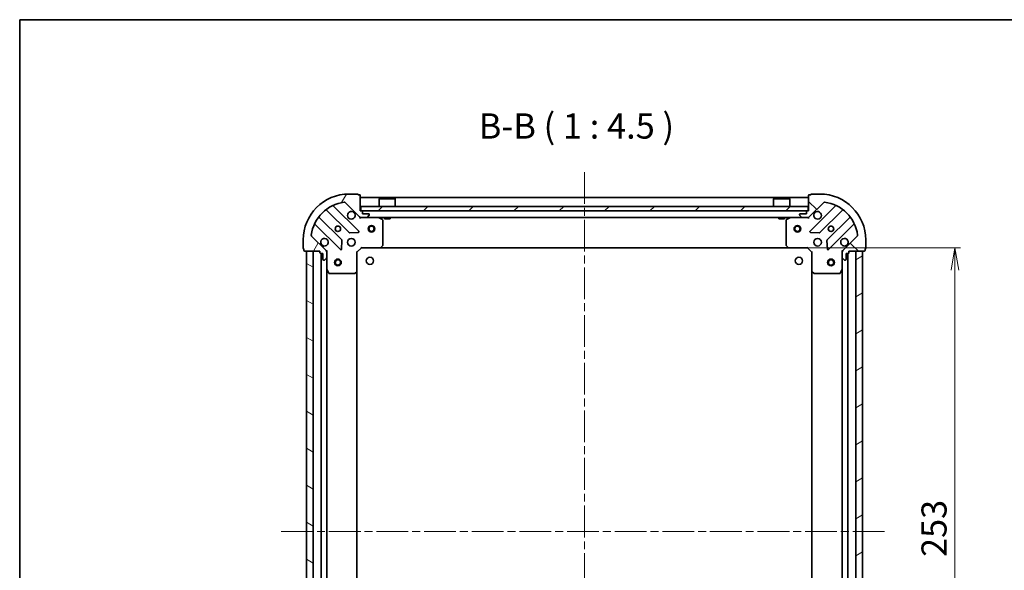
# Model space of a CAD drawing. Units: millimetres. Extents: x 36 to 7525, y 20 to 1284.
# Drawn here: x 1024 to 1463, y 1039 to 1284 of the extents above; entities that cross this region are included whole.
import ezdxf

# ---------------------------------------------------------------- set-up
doc = ezdxf.new("R2010")
doc.units = ezdxf.units.MM
doc.header["$LTSCALE"] = 2.5
doc.linetypes.add('CHAIN', pattern=[0.35429999999999995, 0.2362, -0.0295, 0.0591, -0.0295])
doc.layers.get('Defpoints').update_dxf_attribs({"lineweight": 25})
for name, color, linetype, lineweight in [('Border (ISO)', 7, 'Continuous', 35), ('Centerline (ISO)', 131, 'Continuous', 18), ('Dimension (ISO)', 7, 'Continuous', 18), ('Hatch (ISO)', 1, 'Continuous', 18), ('Symbol (ISO)', 7, 'Continuous', 18), ('Visible (ISO)', 7, 'Continuous', 35)]:
    doc.layers.add(name, color=color, linetype=linetype, lineweight=lineweight)
doc.styles.add('Note Text (TK)', font='MS PGothic.ttf')
doc.dimstyles.new('Default - Method 1b (TK)', dxfattribs={"dimscale": 2.5, "dimtxt": 2.5, "dimasz": 2.5, "dimexe": 1, "dimexo": 1.499999999999999, "dimgap": 1, "dimtad": 1, "dimdsep": 46, "dimtxsty": 'Note Text (TK)', "dimblk": 'OPEN', "dimcen": 0.09, "dimdle": 5, "dimclrd": 100, "dimclre": 100, "dimclrt": 7, "dimadec": 1, "dimazin": 1, "dimtfac": 1, "dimtmove": 0, "dimatfit": 3, "dimldrblk": 'OPEN', "dimfxl": 1, "dimtolj": 1, "dimlwd": -1, "dimlwe": -1, "dimarcsym": 0})

# ---------------------------------------------------------------- blocks, each defined once
blk = doc.blocks.new('Borders tk図枠')
at = {"layer": 'Border (ISO)'}
for q in [(405.4999999999999, 289), (14.50000000000001, 8.000000000000007)]:
    blk.add_line((14.49999999999999, 289), q, dxfattribs=at)
blk = doc.blocks.new('_Open')
at = {"color": 0, "linetype": 'ByBlock', "lineweight": -2}
for p, q in [((-1, 0.1666666666666666), (0, 0)), ((-1, -0.1666666666666666), (0, 0)), ((0, 0), (-1, 0))]:
    blk.add_line(p, q, dxfattribs=at)
blk = doc.blocks.new('*D31')
at = {"layer": 'Defpoints', "color": 0}
for p in [(1366.782031672104, 1182.731498651102), (1441.022107904589, 1182.731498651102), (1366.782031672087, 929.7314986510995)]:
    blk.add_point(p, dxfattribs=at)
at = {"layer": 'Dimension (ISO)', "color": 100}
for p, q in [((1370.532031672104, 1182.731498651102), (1443.522107904589, 1182.731498651102)), ((1441.022107904589, 939.7314986510997), (1441.022107904589, 1172.731498651102)), ((1370.532031672087, 929.7314986510995), (1443.522107904589, 929.7314986510995))]:
    blk.add_line(p, q, dxfattribs=at)
at = {"layer": 'Dimension (ISO)', "color": 100, "xscale": 10, "yscale": 10, "zscale": 10}
for p, rotation in [((1441.022107904589, 1182.731498651102), 90), ((1441.022107904589, 929.7314986510995), 270)]:
    blk.add_blockref('_Open', p, dxfattribs=dict(at, rotation=rotation))
at = {"layer": 'Dimension (ISO)', "color": 7, "insert": (1431.669607904589, 1044.835504332919), "char_height": 6.25, "attachment_point": 4, "rotation": 90, "style": 'Note Text (TK)'}
blk.add_mtext('\\A1;\\fMS PGothic|b0|i0;{\\H11.2050;253}', dxfattribs=at)

msp = doc.modelspace()

# ---------------------------------------------------------------- hatches: boundary and pattern name
at = {"layer": 'Hatch (ISO)'}
h = msp.add_hatch(dxfattribs=at)
h.set_pattern_fill('ANSI31', color=256, scale=114.3, angle=14.99997778074499, style=0)
h.set_pattern_definition([(59.999977780745, (958.5000016747654, -16.00000135940308), (-12.37333518622901, 7.143754798369492), [])])
edge = h.paths.add_edge_path()
edge.add_ellipse((1176.132847769204, 1197.231498651103), major_axis=(0.7071067811865202, -0.707106781186565), ratio=1, start_angle=270.0000000000003, end_angle=315.0000000000008)
edge.add_line((1176.132847769204, 1196.231498651103), (1178.511527425644, 1196.231498651103))
edge.add_ellipse((1178.511527425644, 1196.731498651103), major_axis=(0.5000000000000006, -1.39e-14), ratio=1, start_angle=270.0000000000016, end_angle=314.9999999999959)
edge.add_line((1178.865080816238, 1196.37794526051), (1179.572187597424, 1197.085052041696))
edge.add_ellipse((1179.218634206831, 1197.43860543229), major_axis=(0.353553390593285, 0.3535533905932653), ratio=1, start_angle=270.0000000000002, end_angle=314.9999999999995)
edge.add_line((1179.718634206831, 1197.43860543229), (1179.718634206831, 1197.631498651103))
edge.add_ellipse((1179.418634206831, 1197.631498651103), major_axis=(1.05e-14, 0.299999999999998), ratio=1, start_angle=269.9999999999986, end_angle=359.9999999999986)
edge.add_line((1179.418634206831, 1197.931498651103), (1176.718634206831, 1197.931498651103))
edge.add_line((1176.718634206831, 1197.931498651103), (1176.718634206831, 1198.931498651103))
edge.add_ellipse((1176.418634206831, 1198.931498651103), major_axis=(1.05e-14, 0.3000000000000003), ratio=1, start_angle=269.9999999999986, end_angle=359.9999999999986)
edge.add_line((1176.418634206831, 1199.231498651103), (1175.718634206831, 1199.231498651103))
edge.add_line((1175.718634206831, 1199.231498651103), (1175.718634206831, 1206.131498651103))
edge.add_ellipse((1175.418634206831, 1206.131498651103), major_axis=(1.05e-14, 0.3000000000000003), ratio=1, start_angle=270.0000000000021, end_angle=359.9999999999986)
edge.add_line((1175.418634206831, 1206.431498651103), (1174.718634206831, 1206.431498651103))
edge.add_ellipse((1174.418634206831, 1206.431498651103), major_axis=(3.9e-15, 0.3000000000000003), ratio=1, start_angle=270.0000000000007, end_angle=360.0000000000008)
edge.add_line((1174.418634206831, 1206.731498651103), (1170.718634206831, 1206.731498651103))
edge.add_ellipse((1170.718634206831, 1186.231498651103), major_axis=(-20.50000000000001, 5.636e-13), ratio=1, start_angle=270, end_angle=360)
edge.add_line((1150.218634206831, 1186.231498651104), (1150.218634206831, 1182.531498651104))
edge.add_ellipse((1150.518634206831, 1182.531498651104), major_axis=(-1.05e-14, -0.299999999999998), ratio=1, start_angle=269.9999999999986, end_angle=359.9999999999986)
edge.add_line((1150.518634206831, 1182.231498651104), (1150.518634206831, 1181.531498651104))
edge.add_ellipse((1150.81863420683, 1181.531498651104), major_axis=(-7.2e-15, -0.3000000000000025), ratio=1, start_angle=270.0000000000013, end_angle=360.0000000000014)
edge.add_line((1150.81863420683, 1181.231498651104), (1157.718634206831, 1181.231498651103))
edge.add_line((1157.718634206831, 1181.231498651104), (1157.718634206831, 1180.531498651104))
edge.add_ellipse((1158.018634206831, 1180.531498651103), major_axis=(-8.3e-15, -0.299999999999998), ratio=1, start_angle=269.9999999999982, end_angle=360.000000000005)
edge.add_line((1158.018634206831, 1180.231498651103), (1159.01863420683, 1180.231498651103))
edge.add_line((1159.01863420683, 1180.231498651103), (1159.01863420683, 1177.531498651103))
edge.add_ellipse((1159.31863420683, 1177.531498651104), major_axis=(-1.05e-14, -0.299999999999998), ratio=1, start_angle=269.9999999999986, end_angle=359.9999999999986)
edge.add_line((1159.31863420683, 1177.231498651104), (1159.511527425644, 1177.231498651104))
edge.add_ellipse((1159.511527425644, 1177.731498651104), major_axis=(0.4999999999999983, -1.39e-14), ratio=1, start_angle=270.0000000000016, end_angle=314.9999999999987)
edge.add_line((1159.865080816237, 1177.37794526051), (1160.572187597424, 1178.085052041697))
edge.add_ellipse((1160.218634206831, 1178.43860543229), major_axis=(0.3535533905932828, 0.3535533905932643), ratio=1, start_angle=269.9999999999972, end_angle=314.9999999999995)
edge.add_line((1160.718634206831, 1178.43860543229), (1160.718634206831, 1180.817285088731))
edge.add_ellipse((1159.718634206831, 1180.81728508873), major_axis=(3e-14, 0.9999999999999918), ratio=1, start_angle=269.9999999999997, end_angle=315.0000000000002)
edge.add_line((1160.425740988017, 1181.524391869917), (1153.996199557624, 1187.953933300311))
edge.add_ellipse((1154.349752948217, 1188.307486690904), major_axis=(-0.3535533905932634, 0.3535533905932807), ratio=1, start_angle=37.772034671786685, end_angle=89.99999999999989, ccw=False)
edge.add_ellipse((1170.718634206831, 1186.231498651103), major_axis=(2.138896768279813, 16.86490796342043), ratio=1, start_angle=14.45593065642828, end_angle=90.00000000000011, ccw=False)
edge.add_ellipse((1168.642646167031, 1202.600379909717), major_axis=(0.4960267048064821, 0.0629087284787921), ratio=1, start_angle=37.772034671785775, end_angle=89.9999999999979, ccw=False)
edge.add_line((1168.996199557624, 1202.953933300311), (1175.425740988018, 1196.524391869917))
h = msp.add_hatch(dxfattribs=at)
h.set_pattern_fill('ANSI31', color=256, scale=114.3, angle=90.00021045915, style=0)
h.set_pattern_definition([(135.0002104591499, (958.5000016747654, -16.00000135940308), (-10.10275102652165, -10.10282524574763), [])])
edge = h.paths.add_edge_path()
edge.add_ellipse((1391.718634206842, 1180.817285088729), major_axis=(-0.7071067811865464, -0.7071067811865386), ratio=1, start_angle=270.0000000000003, end_angle=315.0000000000013)
edge.add_line((1390.718634206842, 1180.817285088729), (1390.718634206842, 1178.438605432289))
edge.add_ellipse((1391.218634206842, 1178.438605432289), major_axis=(-8e-16, -0.5000000000000006), ratio=1, start_angle=270.0000000000001, end_angle=315.0000000000001)
edge.add_line((1390.865080816249, 1178.085052041696), (1391.572187597436, 1177.377945260509))
edge.add_ellipse((1391.925740988029, 1177.731498651103), major_axis=(0.3535533905932746, -0.3535533905932757), ratio=1, start_angle=270.0000000000001, end_angle=315.0000000000001)
edge.add_line((1391.925740988029, 1177.231498651102), (1392.118634206842, 1177.231498651102))
edge.add_ellipse((1392.118634206842, 1177.531498651102), major_axis=(0.299999999999998, -2.7e-15), ratio=1, start_angle=270.0000000000005, end_angle=360.0000000000005)
edge.add_line((1392.418634206842, 1177.531498651102), (1392.418634206842, 1180.231498651103))
edge.add_line((1392.418634206842, 1180.231498651102), (1393.418634206842, 1180.231498651102))
edge.add_ellipse((1393.418634206842, 1180.531498651103), major_axis=(0.3000000000000003, -2.7e-15), ratio=1, start_angle=269.9999999999972, end_angle=360.0000000000005)
edge.add_line((1393.718634206842, 1180.531498651103), (1393.718634206842, 1181.231498651102))
edge.add_line((1393.718634206842, 1181.231498651102), (1400.618634206843, 1181.231498651102))
edge.add_ellipse((1400.618634206842, 1181.531498651103), major_axis=(0.3000000000000003, -2.7e-15), ratio=1, start_angle=270.0000000000005, end_angle=360.0000000000005)
edge.add_line((1400.918634206842, 1181.531498651103), (1400.918634206842, 1182.231498651103))
edge.add_ellipse((1400.918634206842, 1182.531498651103), major_axis=(0.3000000000000003, 4e-15), ratio=1, start_angle=269.9999999999993, end_angle=359.9999999999959)
edge.add_line((1401.218634206842, 1182.531498651103), (1401.218634206842, 1186.231498651103))
edge.add_ellipse((1380.718634206842, 1186.231498651103), major_axis=(2.75e-14, 20.50000000000001), ratio=1, start_angle=270, end_angle=360)
edge.add_line((1380.718634206842, 1206.731498651103), (1377.018634206842, 1206.731498651103))
edge.add_ellipse((1377.018634206842, 1206.431498651103), major_axis=(-0.299999999999998, 2.7e-15), ratio=1, start_angle=269.9999999999972, end_angle=360.0000000000039)
edge.add_line((1376.718634206842, 1206.431498651103), (1376.018634206842, 1206.431498651103))
edge.add_ellipse((1376.018634206843, 1206.131498651102), major_axis=(-0.3000000000000025, -6e-16), ratio=1, start_angle=270.0000000000033, end_angle=359.9999999999999)
edge.add_line((1375.718634206842, 1206.131498651102), (1375.718634206842, 1199.231498651103))
edge.add_line((1375.718634206842, 1199.231498651103), (1375.018634206842, 1199.231498651103))
edge.add_ellipse((1375.018634206842, 1198.931498651102), major_axis=(-0.299999999999998, 5e-16), ratio=1, start_angle=270.0000000000001, end_angle=360.0000000000001)
edge.add_line((1374.718634206842, 1198.931498651102), (1374.718634206842, 1197.931498651102))
edge.add_line((1374.718634206842, 1197.931498651102), (1372.018634206842, 1197.931498651102))
edge.add_ellipse((1372.018634206842, 1197.631498651102), major_axis=(-0.299999999999998, 2.7e-15), ratio=1, start_angle=270.0000000000005, end_angle=360.0000000000005)
edge.add_line((1371.718634206843, 1197.631498651102), (1371.718634206843, 1197.438605432289))
edge.add_ellipse((1372.218634206842, 1197.438605432289), major_axis=(-8e-16, -0.4999999999999983), ratio=1, start_angle=269.9999999999981, end_angle=315.0000000000001)
edge.add_line((1371.865080816249, 1197.085052041696), (1372.572187597436, 1196.377945260509))
edge.add_ellipse((1372.925740988029, 1196.731498651102), major_axis=(0.3535533905932735, -0.3535533905932735), ratio=1, start_angle=269.9999999999971, end_angle=315)
edge.add_line((1372.925740988029, 1196.231498651103), (1375.304420644469, 1196.231498651103))
edge.add_ellipse((1375.304420644469, 1197.231498651103), major_axis=(0.9999999999999918, -3.8e-15), ratio=1, start_angle=269.9999999999992, end_angle=315.000000000001)
edge.add_line((1376.011527425656, 1196.524391869916), (1382.441068856049, 1202.95393330031))
edge.add_ellipse((1382.794622246643, 1202.600379909717), major_axis=(0.3535533905932715, 0.3535533905932726), ratio=1, start_angle=37.77203467178521, end_angle=89.99999999999989, ccw=False)
edge.add_ellipse((1380.718634206842, 1186.231498651103), major_axis=(16.86490796342049, -2.138896768279372), ratio=1, start_angle=14.455930656428393, end_angle=90, ccw=False)
edge.add_ellipse((1397.087515465456, 1188.307486690903), major_axis=(0.0629087284788052, -0.4960267048064816), ratio=1, start_angle=37.77203467178418, end_angle=90.00000000000239, ccw=False)
edge.add_line((1397.441068856049, 1187.95393330031), (1391.011527425656, 1181.524391869916))
h = msp.add_hatch(dxfattribs=at)
h.set_pattern_fill('ANSI31', color=256, scale=114.3, style=0)
h.set_pattern_definition([(45, (958.5000016747654, -16.00000135940308), (-10.1027881362028, 10.1027881362028), [])])
h.paths.add_polyline_path([(1175.968634206842, 1201.231498651103), (1175.968634206842, 1199.231498651103), (1375.468634206842, 1199.231498651102), (1375.468634206842, 1201.231498651102)])
h = msp.add_hatch(dxfattribs=at)
h.set_pattern_fill('ANSI31', color=256, scale=114.3, angle=105.00024553567, style=0)
h.set_pattern_definition([(150.00024553567, (958.5000016747654, -16.00000135940308), (-7.143696975159262, -12.37336857032475), [])])
h.paths.add_polyline_path([(1151.718634206825, 931.2314986511042), (1154.718634206825, 931.2314986511042), (1154.71863420683, 1181.231498651104), (1151.71863420683, 1181.231498651104)])
h = msp.add_hatch(dxfattribs=at)
h.set_pattern_fill('ANSI31', color=256, scale=114.3, angle=-14.99997778074499, style=0)
h.set_pattern_definition([(30.000022219255, (958.5000016747654, -16.00000135940308), (-7.143754798369492, 12.37333518622901), [])])
h.paths.add_polyline_path([(1399.718634206831, 1181.231498651098), (1396.718634206831, 1181.231498651098), (1396.718634206825, 931.2314986510987), (1399.718634206825, 931.2314986510985)])

# ---------------------------------------------------------------- linework, layer by layer
at = {"layer": 'Centerline (ISO)', "linetype": 'CHAIN', "ltscale": 23.99096870422363}
for p, q in [((1275.718634206843, 1216.481498651103), (1275.718634206824, 895.9814986511016)), ((1140.468634206827, 1056.231498651104), (1410.968634206828, 1056.231498651098))]:
    msp.add_line(p, q, dxfattribs=at)
at = {"layer": 'Visible (ISO)'}
for p, q in [((1174.418634206831, 1206.731498651103), (1170.718634206831, 1206.731498651103)), ((1175.418634206831, 1206.431498651103), (1174.718634206831, 1206.431498651103)), ((1175.718634206831, 1199.231498651103), (1175.718634206831, 1206.131498651103)), ((1375.718634206842, 1205.231498651103), (1175.718634206843, 1205.231498651103)), ((1184.218634206843, 1204.731498651103), (1184.118634206843, 1204.631498651103)), ((1191.318634206843, 1204.631498651103), (1184.118634206843, 1204.631498651103)), ((1184.118634206843, 1201.231498651103), (1184.118634206843, 1204.631498651103)), ((1184.218634206843, 1204.731498651103), (1191.218634206843, 1204.731498651103)), ((1191.218634206843, 1204.731498651103), (1191.318634206843, 1204.631498651103)), ((1191.318634206843, 1201.231498651103), (1191.318634206843, 1204.631498651103)), ((1360.218634206842, 1204.731498651102), (1360.118634206842, 1204.631498651102)), ((1367.318634206843, 1204.631498651102), (1360.118634206842, 1204.631498651102)), ((1360.118634206842, 1201.231498651102), (1360.118634206842, 1204.631498651102)), ((1360.218634206842, 1204.731498651102), (1367.218634206843, 1204.731498651102)), ((1367.218634206843, 1204.731498651102), (1367.318634206843, 1204.631498651102)), ((1367.318634206843, 1201.231498651102), (1367.318634206843, 1204.631498651102)), ((1375.718634206842, 1206.131498651102), (1375.718634206842, 1199.231498651103)), ((1376.718634206842, 1206.431498651103), (1376.018634206843, 1206.431498651103)), ((1380.718634206842, 1206.731498651102), (1377.018634206842, 1206.731498651102)), ((1160.61991949364, 1199.580465895989), (1170.675546409469, 1189.52483898016)), ((1175.029457705807, 1190.120675152128), (1163.825430974003, 1201.324701883933)), ((1168.996199557624, 1202.95393330031), (1175.425740988017, 1196.524391869916)), ((1175.968634206843, 1201.231498651103), (1175.968634206843, 1199.231498651103)), ((1375.468634206842, 1201.231498651103), (1175.968634206843, 1201.231498651103)), ((1375.468634206842, 1199.231498651103), (1375.468634206842, 1201.231498651103)), ((1376.011527425656, 1196.524391869916), (1382.441068856049, 1202.95393330031)), ((1387.611837439672, 1201.324701883931), (1376.407810707866, 1190.120675152126)), ((1380.761722004204, 1189.524838980159), (1390.817348920033, 1199.580465895988)), ((1167.425293877775, 1186.274586448465), (1157.369666961946, 1196.330213364295)), ((1176.418634206831, 1199.231498651103), (1175.718634206831, 1199.231498651103)), ((1175.718634206843, 1196.231498651103), (1175.718634206843, 1196.321318929973)), ((1175.718634206831, 1196.231498651103), (1175.718634206834, 1195.88123290459)), ((1175.718634206843, 1196.231498651103), (1176.132847769205, 1196.231498651103)), ((1175.968634206843, 1199.231498651103), (1375.468634206842, 1199.231498651103)), ((1176.132847769204, 1196.231498651103), (1178.511527425644, 1196.231498651103)), ((1176.718634206831, 1197.931498651103), (1176.718634206831, 1198.931498651103)), ((1179.418634206831, 1197.931498651103), (1176.718634206831, 1197.931498651103)), ((1178.511527425645, 1196.231498651103), (1372.925740988029, 1196.231498651102)), ((1178.865080816238, 1196.37794526051), (1179.572187597424, 1197.085052041696)), ((1179.718634206831, 1197.43860543229), (1179.718634206831, 1197.631498651103)), ((1185.552798285481, 1195.314416611778), (1183.781977892231, 1196.199826808403)), ((1185.718634206831, 1183.849716727482), (1185.718634206831, 1195.046088454478)), ((1186.46863420688, 1196.231498651103), (1186.46863420688, 1195.631498651103)), ((1186.46863420688, 1195.631498651103), (1188.96863420688, 1195.631498651102)), ((1188.96863420688, 1196.231498651103), (1188.96863420688, 1195.631498651102)), ((1362.468634206879, 1196.231498651102), (1362.468634206879, 1195.631498651102)), ((1362.468634206879, 1195.631498651102), (1364.968634206879, 1195.631498651102)), ((1364.96863420688, 1196.231498651102), (1364.968634206879, 1195.631498651102)), ((1365.718634206843, 1195.046088454478), (1365.718634206843, 1183.849716727481)), ((1367.655290521443, 1196.199826808402), (1365.884470128193, 1195.314416611777)), ((1371.718634206843, 1197.631498651102), (1371.718634206843, 1197.438605432289)), ((1371.865080816249, 1197.085052041696), (1372.572187597436, 1196.377945260509)), ((1374.718634206842, 1197.931498651102), (1372.018634206842, 1197.931498651102)), ((1372.925740988029, 1196.231498651103), (1375.304420644469, 1196.231498651103)), ((1374.718634206842, 1198.931498651102), (1374.718634206842, 1197.931498651102)), ((1375.718634206842, 1199.231498651103), (1375.018634206842, 1199.231498651103)), ((1375.304420644469, 1196.231498651102), (1375.718634206842, 1196.231498651102)), ((1375.718634206842, 1196.321318929978), (1375.718634206842, 1196.231498651102)), ((1375.71863420684, 1195.881232904589), (1375.718634206843, 1196.231498651102)), ((1394.067601451728, 1196.330213364293), (1384.011974535899, 1186.274586448464)), ((1155.625430974002, 1193.124701883933), (1166.829457705807, 1181.920675152128)), ((1384.607810707867, 1181.920675152126), (1395.811837439671, 1193.124701883931)), ((1150.218634206831, 1186.231498651104), (1150.218634206831, 1182.531498651104)), ((1160.425740988017, 1181.524391869917), (1153.996199557624, 1187.953933300311)), ((1170.900764260035, 1189.437256548041), (1174.830411487661, 1189.608828651297)), ((1376.606856926013, 1189.608828651296), (1380.536504153639, 1189.43725654804)), ((1397.441068856049, 1187.95393330031), (1391.011527425656, 1181.524391869916)), ((1401.218634206842, 1182.531498651103), (1401.218634206842, 1186.231498651102)), ((1150.518634206831, 1182.231498651104), (1150.518634206831, 1181.531498651104)), ((1167.341304206638, 1182.119721370274), (1167.512876309894, 1186.0493685979)), ((1174.218634206831, 1180.731498651104), (1176.218634206831, 1182.731498651103)), ((1176.094370138119, 1183.031498651104), (1176.218634206831, 1182.731498651103)), ((1176.218634206831, 1182.731498651103), (1184.655236741569, 1182.731498651103)), ((1184.655236741569, 1182.731498651103), (1366.782031672104, 1182.731498651102)), ((1184.874589790564, 1182.826842256391), (1185.637987255826, 1183.64506033277)), ((1365.799281157848, 1183.645060332769), (1366.562678623109, 1182.82684225639)), ((1366.782031672104, 1182.731498651102), (1375.218634206843, 1182.731498651102)), ((1375.218634206843, 1182.731498651102), (1375.342898275554, 1183.031498651103)), ((1375.218634206843, 1182.731498651102), (1377.218634206843, 1180.731498651102)), ((1383.92439210378, 1186.049368597899), (1384.095964207036, 1182.119721370273)), ((1400.918634206842, 1181.531498651103), (1400.918634206842, 1182.231498651102)), ((1150.81863420683, 1181.231498651104), (1157.718634206831, 1181.231498651103)), ((1154.71863420683, 1181.231498651104), (1151.718634206831, 1181.231498651104)), ((1151.718634206831, 1181.231498651104), (1151.718634206825, 931.2314986511045)), ((1154.718634206825, 931.2314986511045), (1154.71863420683, 1181.231498651104)), ((1157.718634206831, 1181.231498651103), (1157.718634206831, 1180.531498651103)), ((1158.018634206831, 1180.231498651103), (1159.01863420683, 1180.231498651103)), ((1158.218634206831, 1180.231498651103), (1158.218634206825, 932.2314986511049)), ((1159.01863420683, 1180.231498651103), (1159.01863420683, 1177.531498651104)), ((1159.865080816237, 1177.37794526051), (1160.572187597423, 1178.085052041697)), ((1160.628813927955, 1181.231498651104), (1160.718634206832, 1181.231498651104)), ((1161.068899953344, 1181.231498651101), (1160.718634206831, 1181.231498651104)), ((1160.718634206831, 1181.231498651104), (1160.718634206831, 1180.81740393495)), ((1160.718634206831, 1178.43860543229), (1160.718634206831, 1180.81728508873)), ((1160.718634206831, 1178.43860543229), (1160.718634206831, 1173.302319044354)), ((1174.218634206831, 1180.731498651104), (1173.918634206831, 1180.855762719815)), ((1174.218634206831, 1172.294896116365), (1174.218634206831, 1180.731498651104)), ((1377.518634206843, 1180.855762719814), (1377.218634206843, 1180.731498651102)), ((1377.218634206843, 1180.731498651102), (1377.218634206843, 1172.294896116364)), ((1390.718634206842, 1181.231498651102), (1390.368368460329, 1181.2314986511)), ((1390.718634206842, 1181.231498651102), (1390.808454485718, 1181.231498651102)), ((1390.718634206842, 1180.817403934949), (1390.718634206842, 1181.231498651102)), ((1390.718634206842, 1180.817285088729), (1390.718634206842, 1178.438605432289)), ((1390.718634206842, 1173.302319044352), (1390.718634206842, 1178.438605432289)), ((1390.865080816249, 1178.085052041696), (1391.572187597436, 1177.377945260509)), ((1392.418634206842, 1177.531498651102), (1392.418634206842, 1180.231498651102)), ((1392.418634206842, 1180.231498651102), (1393.418634206842, 1180.231498651102)), ((1393.218634206826, 932.2314986510983), (1393.218634206831, 1180.231498651103)), ((1393.718634206842, 1180.531498651103), (1393.718634206842, 1181.231498651102)), ((1393.718634206842, 1181.231498651102), (1400.618634206842, 1181.231498651102)), ((1399.718634206831, 1181.231498651098), (1396.71863420683, 1181.231498651098)), ((1396.71863420683, 1181.231498651098), (1396.718634206825, 931.2314986510983)), ((1399.718634206825, 931.2314986510983), (1399.718634206831, 1181.231498651098)), ((1159.31863420683, 1177.231498651104), (1159.511527425644, 1177.231498651104)), ((1160.718634206825, 939.1606782578547), (1160.718634206831, 1173.302319044353)), ((1160.750306049531, 1173.168154965704), (1161.635716246156, 1171.397334572454)), ((1389.801552167518, 1171.397334572452), (1390.686962364142, 1173.168154965702)), ((1390.718634206831, 1173.302319044352), (1390.718634206825, 939.1606782578481)), ((1391.925740988029, 1177.231498651102), (1392.118634206842, 1177.231498651102)), ((1161.904044403456, 1171.231498651104), (1173.100416130452, 1171.231498651104)), ((1173.305072525164, 1171.312145602109), (1174.123290601543, 1172.07554306737)), ((1174.218634206825, 940.1681011858428), (1174.21863420683, 1172.294896116364)), ((1377.218634206831, 1172.294896116364), (1377.218634206825, 940.168101185837)), ((1377.31397781213, 1172.075543067369), (1378.132195888509, 1171.312145602108)), ((1378.336852283222, 1171.231498651102), (1389.533224010218, 1171.231498651102))]:
    msp.add_line(p, q, dxfattribs=at)
for centre, radius in [((1165.718634206831, 1191.231498651104), 1.229499999999996), ((1180.718634206843, 1191.231498651102), 1.500000000000001), ((1180.718634206843, 1191.231498651102), 1.193275000000001), ((1370.718634206843, 1191.231498651102), 1.500000000000001), ((1370.718634206843, 1191.231498651102), 1.193275000000001), ((1385.718634206842, 1191.231498651102), 1.229499999999999), ((1171.718634206831, 1185.231498651104), 1.699999999999995), ((1379.718634206843, 1185.231498651102), 1.699999999999999), ((1165.718634206831, 1176.231498651104), 1.5), ((1165.718634206831, 1176.231498651104), 1.193275), ((1180.018634206831, 1176.931498651103), 1.621000000000019), ((1371.418634206833, 1176.931498651099), 1.621000000000019), ((1385.718634206831, 1176.231498651099), 1.500000000000001), ((1385.718634206831, 1176.231498651099), 1.193275000000001)]:
    msp.add_circle(centre, radius, dxfattribs=at)
for centre, radius, start, end in [((1170.71863420683, 1186.231498651103), 20.49999999999995, 90, 180), ((1174.418634206831, 1206.431498651103), 0.2999999999999992, 0, 90), ((1175.418634206831, 1206.131498651103), 0.2999999999999992, 0, 90), ((1376.018634206843, 1206.131498651102), 0.2999999999999999, 90, 180), ((1377.018634206842, 1206.431498651103), 0.3, 90, 180), ((1380.718634206842, 1186.231498651102), 20.5, 0, 90), ((1170.71863420683, 1186.231498651103), 16.99999999999995, 97.22796532821556, 172.7720346717838), ((1160.407787459284, 1199.368333861633), 0.3, 45.00000000001223, 128.1276796985814), ((1164.037563008358, 1201.536833918289), 0.3000000000000008, 113.5821884664136, 225.0000000000071), ((1168.642646167031, 1202.600379909717), 0.499999999999999, 44.99999999999194, 97.22796532821559), ((1382.794622246643, 1202.600379909716), 0.5, 82.7720346717778, 134.999999999989), ((1380.718634206842, 1186.231498651102), 17, 7.227965328214219, 82.7720346717844), ((1387.399705405315, 1201.536833918287), 0.3000000000000008, 314.9999999999757, 66.41781153356546), ((1391.02948095439, 1199.368333861632), 0.2999999999999992, 51.87232030144864, 135.0000000000201), ((1157.581798996302, 1196.542345398651), 0.2999999999999985, 141.8723203014242, 224.9999999999823), ((1171.718634206831, 1197.231498651103), 1.699999999999997, 62.49982881929852, 27.50017118069854), ((1176.132847769204, 1197.231498651103), 0.999999999999998, 224.9999999999989, 270), ((1176.418634206831, 1198.931498651103), 0.2999999999999992, 0, 90), ((1178.511527425644, 1196.731498651103), 0.4999999999999988, 270, 315.0000000000079), ((1179.418634206831, 1197.631498651103), 0.2999999999999992, 0, 90), ((1179.218634206831, 1197.43860543229), 0.4999999999999991, 314.9999999999908, 0), ((1183.647813813581, 1195.931498651103), 0.2999999999999995, 63.43494882290599, 89.99999999999349), ((1185.418634206831, 1195.046088454478), 0.2999999999999997, 0, 63.43494882293349), ((1366.018634206843, 1195.046088454478), 0.2999999999999999, 116.5650511770796, 180), ((1367.789454600093, 1195.931498651102), 0.3000000000000004, 90, 116.5650511770796), ((1372.018634206842, 1197.631498651102), 0.2999999999999999, 90, 180), ((1372.218634206842, 1197.438605432289), 0.5, 180, 225.0000000000075), ((1372.925740988029, 1196.731498651102), 0.5, 225.000000000011, 270.0000000000065), ((1375.018634206842, 1198.931498651102), 0.2999999999999999, 90, 180), ((1375.304420644469, 1197.231498651103), 0.9999999999999998, 270, 314.9999999999959), ((1379.718634206843, 1197.231498651103), 1.699999999999998, 152.4998288192973, 117.5001711807071), ((1393.855469417372, 1196.542345398649), 0.3000000000000004, 314.9999999999757, 38.12767969853902), ((1155.413298939646, 1192.912569849577), 0.3000000000000003, 44.9999999999869, 156.4178115335577), ((1396.023969474027, 1192.912569849575), 0.300000000000001, 23.5821884664113, 135.0000000000104), ((1154.349752948217, 1188.307486690904), 0.4999999999999991, 172.7720346717688, 224.9999999999902), ((1159.718634206831, 1185.231498651104), 1.699999999999997, 242.4998288192994, 207.5001711807038), ((1167.213161843419, 1186.06245441411), 0.2999999999999994, 357.4999999999881, 44.9999999999869), ((1170.887678443825, 1189.736971014516), 0.2999999999999995, 224.9999999999823, 272.499999999992), ((1174.817325671451, 1189.908543117772), 0.2999999999999987, 272.4999999999986, 45.00000000000979), ((1376.619942742222, 1189.908543117771), 0.2999999999999999, 134.9999999999802, 267.4999999999883), ((1380.549589969849, 1189.736971014515), 0.3000000000000003, 267.5000000000014, 314.9999999999959), ((1384.224106570255, 1186.062454414108), 0.3, 134.9999999999802, 182.4999999999809), ((1391.718634206842, 1185.231498651102), 1.699999999999998, 332.4998288192962, 297.5001711807007), ((1397.087515465456, 1188.307486690903), 0.5, 314.9999999999924, 7.227965328213007), ((1150.518634206831, 1182.531498651104), 0.2999999999999992, 180, 270), ((1167.041589740163, 1182.132807186484), 0.2999999999999995, 224.9999999999823, 357.4999999999881), ((1184.655236741569, 1183.031498651103), 0.2999999999999996, 270, 316.9851427948179), ((1185.418634206831, 1183.849716727482), 0.2999999999999996, 316.9851427948064, 0), ((1366.018634206843, 1183.849716727481), 0.3000000000000027, 180, 223.0148572051893), ((1366.782031672104, 1183.031498651103), 0.3000000000000001, 223.0148572051893, 270), ((1384.39567867351, 1182.132807186483), 0.2999999999999994, 182.5000000000117, 315.0000000000104), ((1400.918634206842, 1182.531498651103), 0.2999999999999999, 270, 0), ((1150.81863420683, 1181.531498651104), 0.2999999999999992, 180, 270), ((1158.018634206831, 1180.531498651103), 0.2999999999999992, 180, 270), ((1159.31863420683, 1177.531498651104), 0.2999999999999992, 180, 270), ((1159.511527425644, 1177.731498651104), 0.4999999999999988, 270, 315.0000000000079), ((1159.718634206831, 1180.81728508873), 0.9999999999999974, 0, 44.99999999999424), ((1160.218634206831, 1178.43860543229), 0.4999999999999992, 314.9999999999908, 0), ((1391.718634206842, 1180.817285088729), 0.9999999999999998, 135.0000000000004, 180), ((1391.218634206842, 1178.438605432289), 0.5, 180, 225.0000000000075), ((1391.925740988029, 1177.731498651103), 0.5, 225.000000000011, 270.0000000000065), ((1392.118634206842, 1177.531498651102), 0.2999999999999999, 270, 0), ((1393.418634206842, 1180.531498651103), 0.2999999999999999, 270, 0), ((1400.618634206842, 1181.531498651103), 0.2999999999999999, 270, 0), ((1161.018634206831, 1173.302319044354), 0.2999999999999997, 180, 206.5650511770712), ((1390.418634206842, 1173.302319044352), 0.3000000000000003, 333.4349488229287, 0), ((1161.904044403456, 1171.531498651104), 0.2999999999999996, 206.5650511770712, 269.9999999999935), ((1173.100416130452, 1171.531498651104), 0.3000000000000019, 270, 313.0148572051923), ((1173.918634206831, 1172.294896116365), 0.2999999999999996, 313.0148572052044, 0), ((1377.518634206843, 1172.294896116364), 0.3000000000000003, 180, 226.9851427948102), ((1378.336852283222, 1171.531498651103), 0.3000000000000002, 226.9851427948102, 270), ((1389.533224010218, 1171.531498651103), 0.3000000000000004, 270, 333.4349488229287)]:
    msp.add_arc(centre, radius, start, end, dxfattribs=at)
for points, knots in [([(1172.503611354485, 1198.739414722263), (1172.658356075332, 1198.658859131731), (1172.801869699332, 1198.552426214637), (1173.039561770365, 1198.314734143604), (1173.145994687459, 1198.171220519604), (1173.226550277991, 1198.016475798757)], [0.278912593627149, 0.278912593627149, 0.278912593627149, 0.278912593627149, 0.3293346962055633, 0.3293346962055633, 0.3797567987839778, 0.3797567987839778, 0.3797567987839778, 0.3797567987839778]), ([(1378.210718135683, 1198.016475798757), (1378.291273726215, 1198.171220519603), (1378.397706643309, 1198.314734143603), (1378.635398714342, 1198.552426214636), (1378.778912338342, 1198.65885913173), (1378.933657059188, 1198.739414722262)], [0.2789125936271499, 0.2789125936271499, 0.2789125936271499, 0.2789125936271499, 0.3293346962055621, 0.3293346962055621, 0.3797567987839744, 0.3797567987839744, 0.3797567987839744, 0.3797567987839744]), ([(1158.933657059177, 1183.723582579944), (1158.77891233833, 1183.804138170476), (1158.63539871433, 1183.910571087571), (1158.397706643298, 1184.148263158603), (1158.291273726204, 1184.291776782603), (1158.210718135672, 1184.44652150345)], [0.2789125936271499, 0.2789125936271499, 0.2789125936271499, 0.2789125936271499, 0.3293346962055621, 0.3293346962055621, 0.3797567987839744, 0.3797567987839744, 0.3797567987839744, 0.3797567987839744]), ([(1393.226550278002, 1184.446521503448), (1393.14599468747, 1184.291776782601), (1393.039561770376, 1184.148263158601), (1392.801869699343, 1183.910571087569), (1392.658356075343, 1183.804138170475), (1392.503611354496, 1183.723582579943)], [0.278912593627149, 0.278912593627149, 0.278912593627149, 0.278912593627149, 0.3293346962055633, 0.3293346962055633, 0.3797567987839778, 0.3797567987839778, 0.3797567987839778, 0.3797567987839778])]:
    msp.add_open_spline(points, degree=3, knots=knots, dxfattribs=at)

# ---------------------------------------------------------------- block references
at = {"xscale": 4.5, "yscale": 4.5, "zscale": 4.5}
msp.add_blockref('Borders tk図枠', (958.5000016747654, -16.00000135940308), dxfattribs=at)

# ---------------------------------------------------------------- texts
at = {"layer": 'Symbol (ISO)', "color": 7, "insert": (1228.562087646301, 1227.937716965602), "char_height": 11.25, "attachment_point": 7, "style": 'Note Text (TK)'}
msp.add_mtext('B-B ( 1 : 4.5 )', dxfattribs=at)

# ---------------------------------------------------------------- dimensions: what is measured, and where the dimension line sits
at = {"layer": 'Dimension (ISO)', "color": 100}
dim = msp.add_linear_dim(base=(1441.022107904589, 1182.731498651102), p1=(1366.782031672087, 929.7314986510995), p2=(1366.782031672104, 1182.731498651102), angle=90, text='\\fMS PGothic|b0|i0;{\\H11.2050;<>}', dimstyle='Default - Method 1b (TK)', override={"dimasz": 4, "dimgap": 1.5, "dimdec": 0, "dimtol": 0, "dimlim": 0, "dimtp": 0, "dimtm": 0, "dimtdec": 0, "dimtofl": 0, "dimatfit": 1}, dxfattribs=at)
dim.commit()
dim.dimension.update_dxf_attribs({"geometry": '*D31', "text_midpoint": (1441.022107904589, 1056.231498651101), "dimtype": 160})

doc.saveas('drawing.dxf')
